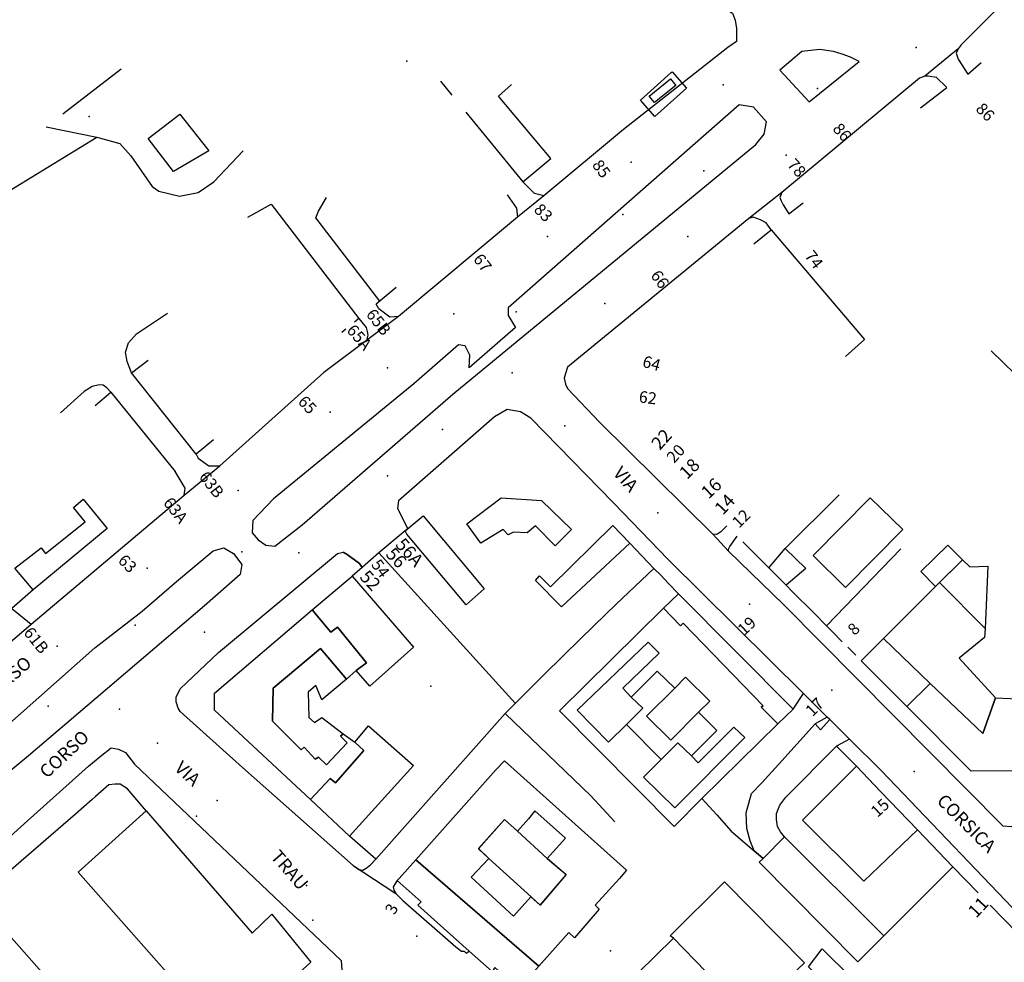
# Model space of a CAD drawing. Units: millimetres. Extents: x 2903 to 6094, y 3136 to 5596.
# Drawn here: x 4465 to 4617, y 3380 to 3525 of the extents above; entities that cross this region are included whole.
import ezdxf

# ---------------------------------------------------------------- set-up
doc = ezdxf.new("R2010")
doc.units = ezdxf.units.MM
for name, color, linetype in [('1A00CE', 10, 'Continuous'), ('1A00ED', 10, 'Continuous'), ('1X00DC', 10, 'Continuous'), ('1X00DR', 10, 'Continuous'), ('1X00MS', 10, 'Continuous'), ('2A00CV', 10, 'Continuous'), ('3A00IN', 10, 'Continuous'), ('5A00SM', 10, 'Continuous'), ('5X00CS', 10, 'Continuous'), ('6B00NC', 10, 'Continuous'), ('7A00PQ', 10, 'Continuous'), ('9A00TU', 10, 'Continuous')]:
    doc.layers.add(name, color=color, linetype=linetype)
doc.styles.get("Standard").update_dxf_attribs({"font": 'arial.ttf'})

msp = doc.modelspace()

# ---------------------------------------------------------------- linework, layer by layer
at = {"layer": '1A00CE', "color": 4, "flags": 128}
for points in [[(4562.92, 3512.14, 0), (4562.13, 3513.08, 0), (4565.4, 3515.77, 0), (4566.23, 3514.73, 0)], [(4580.53, 3440.5, 44.6), (4583.04, 3443.49, 43.3), (4586.23, 3440.39, 43.1), (4583.19, 3437.82, 44.8)]]:
    msp.add_polyline3d(points, close=True, dxfattribs=at)
at = {"layer": '1A00CE', "color": 15, "flags": 128}
for points in [[(4489.88, 3510.32, 42.6), (4494.34, 3504.69, 42.3), (4488.94, 3501.49, 41.9), (4485.04, 3506.58, 42)], [(4590.64, 3374.99, 47.3), (4586.64, 3379.08, 47.4), (4588.73, 3381.89, 47.4), (4593.14, 3377.49, 47.4)]]:
    msp.add_polyline3d(points, close=True, dxfattribs=at)
at = {"layer": '1A00CE', "color": 63, "flags": 128}
msp.add_polyline3d([(4601.14, 3446.39, 42.8), (4592.34, 3437.49, 43), (4587.34, 3442.39, 43.2), (4596.14, 3451.29, 43.2)], close=True, dxfattribs=at)
at = {"layer": '1A00ED', "color": 5, "flags": 128}
for points in [[(4469.23, 3442.69, 61.1), (4475.34, 3447.58, 61.1), (4473.54, 3449.79, 61.1), (4475.04, 3451.08, 61.1), (4478.73, 3446.58, 61.1), (4467.34, 3437.11, 61.1), (4464.48, 3440.46, 61.1), (4468.54, 3443.58, 61.1)], [(4545.54, 3450.89, 66.9), (4550.14, 3446.39, 66.9), (4547.64, 3443.89, 66.9), (4544.64, 3446.99, 66.9), (4543.34, 3445.89, 66.9), (4541.23, 3445.99, 66.9), (4540.44, 3445.58, 66.9), (4539.64, 3446.39, 66.9), (4536.23, 3444.29, 66.9), (4534.04, 3447.29, 66.9), (4539.34, 3451.29, 66.9)], [(4527.33, 3448.53, 57.9), (4536.73, 3437.29, 57.9), (4533.94, 3434.79, 57.9), (4524.84, 3445.69, 57.9), (4524.58, 3446.19, 57.9)], [(4546.94, 3437.58, 58.1), (4556.54, 3447, 58.1), (4559.14, 3444.29, 58.1), (4548.64, 3434.49, 58.1), (4544.64, 3438.58, 58.1), (4545.23, 3439.29, 58.1)], [(4603.9, 3439.95, 59.1), (4608.05, 3444.01, 59.1), (4610.31, 3441.76, 59.1), (4606.2, 3437.65, 59.1)], [(4610.31, 3441.76, 59.1), (4611.45, 3440.68, 59.1), (4614.21, 3440.74, 59.1), (4613.84, 3431.18, 59.1), (4606.79, 3438.24, 59.1)], [(4516.39, 3439.23, 58.2), (4525.84, 3428.28, 58.2), (4519.14, 3422.28, 58.2), (4517.03, 3424.69, 58.2), (4518.64, 3425.89, 58.2), (4514.14, 3431.39, 58.2), (4513.14, 3430.58, 58.2), (4510.28, 3434.03, 58.2)], [(4606.79, 3438.24, 63), (4613.84, 3431.18, 63), (4613.74, 3429.79, 63), (4609.83, 3426.58, 63), (4615.43, 3420.48, 63), (4613.44, 3414.99, 63), (4605.34, 3422.69, 63), (4598.19, 3429.64, 63), (4605.88, 3437.33, 63)], [(4566.64, 3436.49, 59), (4584.3, 3418.77, 59), (4581.94, 3416.49, 59), (4579.34, 3419.08, 59), (4579.64, 3419.29, 59), (4567.34, 3431.99, 59), (4566.94, 3431.58, 59), (4564.34, 3434.29, 59)], [(4495.24, 3421.22, 62.1), (4510.28, 3434.03, 62.1), (4513.14, 3430.58, 62.1), (4514.14, 3431.39, 62.1), (4518.64, 3425.89, 62.1), (4517.03, 3424.69, 62.1), (4515.53, 3423.39, 62.1), (4511.54, 3428.08, 62.1), (4504.23, 3421.99, 62.1), (4504.14, 3416.89, 62.1), (4508.54, 3412.49, 62.1), (4509.04, 3412.89, 62.1), (4510.73, 3411.08, 62.1), (4511.23, 3411.39, 62.1), (4512.44, 3410.19, 62.1), (4515.64, 3413.58, 62.1), (4514.64, 3414.58, 62.1), (4515.03, 3414.98, 62.1), (4516.84, 3413.68, 62.1), (4518.23, 3412.39, 62.1), (4513.84, 3407.39, 62.1), (4513.04, 3408.08, 62.1), (4510, 3404.83, 62.1), (4495.24, 3418.62, 62.1)], [(4566.94, 3431.58, 63), (4567.34, 3431.98, 63), (4579.64, 3419.28, 63), (4579.34, 3419.08, 63), (4581.94, 3416.48, 63), (4570.23, 3404.98, 63), (4565.94, 3400.69, 63), (4548.34, 3418.48, 63), (4564.34, 3434.28, 63)], [(4551.04, 3418.58, 66.2), (4561.94, 3429.08, 66.2), (4563.64, 3427.39, 66.2), (4558.04, 3421.99, 66.2), (4559.34, 3420.58, 66.2), (4561.14, 3418.89, 66.2), (4558.64, 3416.39, 66.2), (4555.84, 3413.69, 66.2)], [(4551.04, 3418.58, 63), (4555.84, 3413.69, 63), (4558.64, 3416.39, 63), (4563.94, 3410.98, 63), (4561.23, 3408.28, 63), (4566.04, 3403.58, 63), (4576.84, 3414.39, 63), (4575.14, 3415.98, 63), (4569.64, 3410.48, 63), (4568.64, 3411.58, 63), (4572.54, 3415.48, 63), (4569.73, 3418.28, 63), (4571.44, 3419.98, 63), (4567.73, 3423.69, 63), (4566.04, 3421.98, 63), (4563.34, 3424.58, 63), (4559.34, 3420.58, 63), (4558.04, 3421.98, 63), (4563.64, 3427.39, 63), (4561.94, 3429.08, 63)], [(4598.19, 3429.64, 59.1), (4605.34, 3422.69, 59.1), (4601.76, 3419.15, 59.1), (4594.75, 3426.2, 59.1), (4594.89, 3426.34, 59.1)], [(4504.23, 3421.99, 65.3), (4511.54, 3428.08, 65.3), (4515.53, 3423.39, 65.3), (4511.73, 3420.18, 65.3), (4510.83, 3422.39, 65.3), (4509.63, 3421.39, 65.3), (4509.73, 3417.49, 65.3), (4510.64, 3416.69, 65.3), (4511.74, 3417.49, 65.3), (4515.03, 3414.98, 65.3), (4514.64, 3414.58, 65.3), (4515.64, 3413.58, 65.3), (4512.44, 3410.19, 65.3), (4511.23, 3411.39, 65.3), (4510.73, 3411.08, 65.3), (4509.04, 3412.89, 65.3), (4508.54, 3412.49, 65.3), (4504.14, 3416.89, 65.3)], [(4566.04, 3421.99, 66.09), (4567.73, 3423.69, 66.09), (4571.44, 3419.99, 66.09), (4569.73, 3418.29, 66.09), (4565.44, 3413.99, 66.09), (4561.73, 3417.69, 66.09)], [(4605.34, 3422.69, 63.2), (4613.44, 3414.99, 63.2), (4615.43, 3420.48, 63.2), (4620.03, 3420.28, 63.2), (4622.34, 3414.99, 63.2), (4629.52, 3421.94, 63.2), (4633.31, 3418.06, 63.2), (4624.32, 3409.28, 63.2), (4611.66, 3409.19, 63.2), (4601.76, 3419.15, 63.2)], [(4513.84, 3407.39, 58.2), (4518.23, 3412.39, 58.2), (4516.84, 3413.68, 58.2), (4518.93, 3416.18, 58.2), (4525.83, 3410.08, 58.2), (4516.01, 3399.23, 58.2), (4510, 3404.83, 58.2), (4513.04, 3408.08, 58.2)], [(4566.54, 3413.58, 66.09), (4568.64, 3411.58, 66.09), (4569.64, 3410.49, 66.09), (4575.14, 3415.99, 66.09), (4576.84, 3414.39, 66.09), (4566.04, 3403.58, 66.09), (4561.23, 3408.29, 66.09), (4563.94, 3410.99, 66.09)], [(4595.14, 3392.29, 47.5), (4603.4, 3400.16, 47.5), (4608.84, 3394.49, 47.5), (4598.23, 3383.89, 47.5), (4582.94, 3399.08, 47.5), (4582.34, 3399.89, 47.5), (4581.84, 3400.69, 47.5), (4581.73, 3401.79, 47.5), (4581.73, 3402.69, 47.5), (4582.23, 3403.99, 47.5), (4583.14, 3405.19, 47.5), (4590.94, 3413.08, 47.5), (4594.04, 3409.99, 47.5), (4585.73, 3401.69, 47.5)], [(4526.23, 3395.58, 62.9), (4538.53, 3409.39, 62.9), (4539.83, 3410.78, 62.9), (4558.63, 3393.98, 62.9), (4557.53, 3392.69, 62.9), (4553.83, 3388.58, 62.9), (4554.43, 3387.98, 62.9), (4550.63, 3383.58, 62.9), (4549.73, 3384.39, 62.9), (4545.13, 3379.19, 62.9)], [(4594.04, 3409.99, 51.4), (4597.73, 3406.08, 51.4), (4603.4, 3400.16, 51.4), (4595.14, 3392.29, 51.4), (4585.73, 3401.69, 51.4)], [(4458.73, 3389.49, 50.8), (4459.34, 3388.79, 50.8), (4477.14, 3368.69, 50.8), (4487.84, 3378.29, 50.8), (4474.23, 3393.69, 50.8), (4484.73, 3403.08, 50.8), (4501.04, 3384.29, 50.8), (4504.04, 3387.19, 50.8), (4510.04, 3379.79, 50.8), (4495.39, 3366.36, 50.8), (4488.84, 3373.69, 50.8), (4466.94, 3354.08, 50.8), (4454.44, 3368.29, 50.8), (4447.73, 3376.19, 50.8), (4445.84, 3378.29, 50.8)], [(4537.43, 3395.78, 62.9), (4534.73, 3392.89, 62.9), (4541.23, 3386.89, 62.9), (4543.93, 3389.89, 62.9), (4545.33, 3388.58, 62.9), (4549.33, 3393.28, 62.9), (4546.43, 3395.78, 62.9), (4547.33, 3396.78, 62.9), (4549.23, 3398.89, 62.9), (4544.53, 3403.08, 62.9), (4543.53, 3401.89, 62.9), (4541.83, 3399.98, 62.9), (4539.83, 3401.78, 62.9), (4535.83, 3397.28, 62.9)], [(4539.84, 3401.79, 65.8), (4541.84, 3399.99, 65.8), (4546.44, 3395.79, 65.8), (4549.34, 3393.29, 65.8), (4545.34, 3388.58, 65.8), (4543.94, 3389.89, 65.8), (4537.44, 3395.79, 65.8), (4535.84, 3397.29, 65.8)], [(4582.94, 3399.08, 47.5), (4598.23, 3383.89, 47.5), (4594.23, 3379.89, 47.5), (4579.04, 3395.19, 47.5), (4579.64, 3395.79, 47.5)], [(4526.23, 3395.58, 59.4), (4545.14, 3379.19, 59.4), (4542.04, 3375.69, 59.4), (4538.34, 3378.99, 59.4), (4537.94, 3378.39, 59.4), (4534.44, 3381.49, 59.4), (4526.54, 3388.58, 59.4), (4527.04, 3389.08, 59.4), (4523.34, 3392.39, 59.4), (4523.64, 3392.69, 59.4)], [(4573.73, 3392.19, 56.1), (4586.04, 3379.69, 56.1), (4580.73, 3374.69, 56.1), (4576.94, 3370.99, 56.1), (4574.84, 3373.08, 56.1), (4573.94, 3374.08, 56.1), (4570.23, 3377.79, 56.1), (4570.84, 3378.39, 56.1), (4565.84, 3383.49, 56.1), (4565.34, 3383.89, 56.1)], [(4554.94, 3372.79, 56.1), (4565.84, 3383.49, 56.1), (4570.84, 3378.39, 56.1), (4570.23, 3377.79, 56.1), (4559.94, 3367.69, 56.1)]]:
    msp.add_polyline3d(points, close=True, dxfattribs=at)
at = {"layer": '1X00DC', "color": 40}
for p, q in [((4583.04, 3443.49, 43.3), (4591.33, 3451.73, 43.3)), ((4520.52, 3442.79), (4541.51, 3419.65)), ((4589.41, 3431.58, 44.6), (4600.86, 3443.43, 44.6)), ((4592.68, 3428.28), (4593.91, 3427.04)), ((4612.74, 3390.49, 47.88), (4608.84, 3394.49, 48.29))]:
    msp.add_line(p, q, dxfattribs=at)
for points in [[(4546.97, 3503.48, 0), (4538.91, 3513.08, 0), (4540.94, 3514.89, 0)], [(4469.34, 3508.39, 45.17), (4477.14, 3506.79, 44.7), (4480.64, 3505.79, 44.7), (4482.34, 3503.89, 44.7), (4485.64, 3499.19, 42.9), (4486.64, 3498.49, 40.79), (4489.84, 3497.69, 40.6), (4492.73, 3498.29, 40.2), (4495.14, 3499.89, 40.2), (4499.64, 3504.69, 41)], [(4520.68, 3481.57, 39.64), (4510.84, 3494.39, 39.7), (4511.23, 3495.39, 39.7), (4512.44, 3497.49, 39.7)], [(4500.34, 3494.49, 39.4), (4503.94, 3496.49, 39.4), (4517.46, 3478.89, 39.92)], [(4566.64, 3436.49, 42.3), (4565.06, 3438.16, 42.38), (4563.97, 3439.33, 42.44), (4562.84, 3440.39, 42.6), (4559.14, 3444.29, 42.6)], [(4539.94, 3418.08, 41.4), (4545.64, 3423.79, 41.6), (4549.14, 3427.22, 41.78), (4551.35, 3429.37, 41.93), (4553.71, 3431.68, 42.06), (4557.04, 3434.89, 42.3), (4562.84, 3440.39, 42.8)], [(4583.19, 3437.82, 44.6), (4584.18, 3436.83, 44.6), (4587.38, 3433.61, 44.6), (4589.41, 3431.58, 44.6), (4590.3, 3430.68, 44.6), (4591.83, 3429.13, 59.2)], [(4520.04, 3395.69, 42.2), (4539.94, 3418.08, 40.1), (4553.14, 3405.39, 40.5), (4556.84, 3401.39, 40.6)], [(4484.73, 3403.08, 42.3), (4481.84, 3406.49, 42.8), (4480.73, 3407.19, 42.8), (4479.94, 3407.19, 42.8), (4478.99, 3407.1, 42.9), (4476.92, 3405.3, 42.99), (4476.4, 3404.85, 42.99), (4473.82, 3402.6, 43.1), (4464.7, 3394.68, 43.6), (4460.46, 3390.99, 43.7), (4458.73, 3389.49, 43.8)], [(4570.23, 3404.99, 45.4), (4572.54, 3402.49, 45.4), (4574.73, 3399.99, 45.5), (4578.25, 3396.97, 45.52), (4579.64, 3395.79, 45.6)], [(4650.53, 3352.02, 47.87), (4633.73, 3368.99, 46.9), (4625.23, 3377.69, 46.9), (4614.61, 3388.57, 47.88)]]:
    msp.add_polyline3d(points, dxfattribs=at)
at = {"layer": '1X00DR', "color": 31}
for p, q in [((4471.89, 3510.37), (4480.85, 3517.29)), ((4530, 3515.38), (4531.73, 3513.23)), ((4533.88, 3510.64), (4542.69, 3499.91)), ((4542.69, 3499.91, 39.5), (4546.97, 3503.48, 39.5)), ((4523.16, 3483.63), (4520.11, 3481.1)), ((4517.46, 3478.89), (4516.77, 3478.31, 5.74)), ((4515.46, 3477.22, -5.12), (4514.84, 3476.71)), ((4580.53, 3440.5), (4576.55, 3444.5)), ((4520.04, 3395.69, 42.7), (4516.01, 3399.23, 57.8))]:
    msp.add_line(p, q, dxfattribs=at)
at = {"layer": '1X00DR', "color": 10}
msp.add_polyline3d([(4387.42, 3461, 0), (4414.58, 3473.38, 0), (4428.35, 3483.98, 0), (4456.95, 3494.45, 0), (4477.14, 3506.79, 0)], dxfattribs=at)
at = {"layer": '1X00DR', "color": 31}
for points in [[(4580.9, 3492.51, 37.79), (4595.26, 3475.65, 48.59), (4592.35, 3473.04, 59.4)], [(4482.43, 3470.52, 0), (4481.77, 3472.27, 0), (4481.51, 3473.71, 0), (4481.98, 3475.11, 0), (4483.22, 3476.51, 0), (4487.98, 3479.7, 0)], [(4492.4, 3458, 40.25), (4482.43, 3470.52, 50), (4485.04, 3472.49, 59.3)], [(4479.25, 3467.52, 0), (4478.66, 3468.23, 0), (4478.11, 3468.63, 0), (4477.46, 3468.68, 0), (4476.41, 3468.43, 0), (4475.16, 3467.63, 0), (4471.52, 3464.38, 0)], [(4476.84, 3465.49, 63.3), (4479.25, 3467.52, 52), (4489.17, 3455.31, 39.94)]]:
    msp.add_polyline3d(points, dxfattribs=at)
at = {"layer": '1X00MS', "color": 42}
msp.add_polyline3d([(4579.64, 3395.79, 45.4), (4578.25, 3396.97, 45.52), (4577.64, 3398.49, 46), (4577.14, 3400.39, 46), (4577.04, 3402.79, 46), (4577.44, 3404.29, 46.1), (4577.84, 3405.79, 46.2), (4579.44, 3407.39, 46.4), (4582.51, 3410.8, 46.4), (4587.64, 3416.49, 46.4), (4588.5, 3415.59, 46.42)], dxfattribs=at)
at = {"layer": '2A00CV', "color": 130}
for p in [(4524.84, 3518.49, 56.5), (4588.04, 3514.29, 57), (4570.54, 3501.58, 60), (4558.04, 3494.89, 58.7), (4541.64, 3479.89, 60.4), (4499.44, 3442.99, 60.3), (4483.04, 3431.69, 59.7), (4469.64, 3419.19, 59.8), (4492.44, 3402.29, 54.3), (4510.34, 3386.29, 56.4), (4556.14, 3381.58, 58.1)]:
    msp.add_point(p, dxfattribs=at)
at = {"layer": '3A00IN', "color": 240, "flags": 128}
msp.add_polyline3d([(4565.52, 3516.72, 0), (4565.63, 3516.83, 0), (4567.87, 3514.31, 0), (4563.01, 3509.99, 0), (4560.78, 3512.5, 0)], close=True, dxfattribs=at)
at = {"layer": '5A00SM', "color": 240}
msp.add_line((4496.04, 3456.19, 40.9), (4512.04, 3470.58, 40), dxfattribs=at)
for points in [[(4630.88, 3541.74, 38), (4610.14, 3520.99, 38.29), (4609.64, 3520.39, 38.29), (4604.54, 3516.19, 38.4), (4603.73, 3515.89, 38.4), (4582.54, 3498.29, 39.2), (4577.44, 3494.29, 37.79), (4549.54, 3471.39, 40.5), (4549.23, 3470.39, 40.5), (4549.04, 3469.69, 40.5), (4549.23, 3468.79, 40.5), (4549.54, 3468.08, 40.5), (4554.54, 3462.89, 40.5), (4571.91, 3445.67, 41), (4574.34, 3443.08, 41.5), (4582.84, 3434.79, 41.8), (4616.54, 3400.79, 43), (4617.94, 3400.69, 43)], [(4565.94, 3531.89, 38.7), (4574.94, 3525.89, 38.9), (4575.34, 3524.79, 38.79), (4575.54, 3523.49, 38.79), (4575.54, 3521.49, 38.79), (4574.23, 3520.58, 38.79), (4558.14, 3507.99, 38.4), (4545.88, 3497.78, 38.82), (4541.87, 3494.45, 38.96), (4523.54, 3479.19, 39.6)], [(4594.44, 3518.45, 39.76), (4593.11, 3519.12, 39.76), (4591.82, 3519.54, 39.76), (4590.48, 3519.99, 39.76), (4588.36, 3520.29, 39.76), (4585.59, 3519.95, 39.76), (4582.2, 3517.09, 39.76), (4586.75, 3512.22, 39.76), (4594.44, 3518.45, 39.76)], [(4578.51, 3505.66, 40.12), (4579.81, 3507.23, 40.12), (4580.19, 3509.13, 40.12), (4578.19, 3511.4, 40.12), (4575.97, 3511.78, 40.12), (4540.42, 3480.54, 39.76), (4540.42, 3479.33, 39.76), (4541.52, 3477.5, 39.76), (4534.39, 3471.29, 39.76), (4534.5, 3473.24, 39.76), (4533.82, 3474.68, 39.76), (4532.76, 3474.8, 39.76), (4525.88, 3468.83, 39.76), (4504.31, 3451.12, 41.23), (4501.14, 3447.8, 41.23), (4501.04, 3445.89, 41.23), (4501.97, 3444.82, 41.23), (4503.14, 3443.99, 41.23), (4504.51, 3443.84, 41.23), (4508.7, 3447.11, 41.23), (4531.89, 3467.22, 41.23), (4578.51, 3505.66, 40.12)], [(4523.54, 3479.19, 39.6), (4518.64, 3475.49, 40.1), (4512.04, 3470.58, 40.4)], [(4556.64, 3450.49, 41.1), (4543.88, 3463.52, 49.7), (4542.32, 3464.52, 54), (4540.25, 3464.85, 56.15), (4538.29, 3463.74, 57.22), (4523.55, 3450.81, 57.76), (4523.4, 3449.63, 58.03), (4524.97, 3446.52, 58.38)], [(4440.54, 3408.79, 42), (4460.23, 3426.08, 42.2), (4463.71, 3429.02, 42.03), (4467.01, 3431.81, 41.88), (4490.54, 3451.69, 40.79), (4496.04, 3456.19, 40.9)], [(4671.23, 3334.49, 46.8), (4660.94, 3344.89, 46.3), (4655.51, 3350.29, 45.97), (4651.18, 3354.61, 45.71), (4629.23, 3376.49, 44.4), (4597.84, 3409.29, 42.9), (4592.94, 3414.14, 42.63), (4589.9, 3417.15, 42.46), (4589.51, 3417.53, 42.44), (4585.84, 3421.17, 42.24), (4565.04, 3441.79, 41.1), (4556.64, 3450.49, 41.1)], [(4524.97, 3446.52, 0), (4524.58, 3446.19, 0), (4520.52, 3442.79, 0), (4517.94, 3440.58, 0), (4517.54, 3441.19, 0), (4515.64, 3442.58, 0), (4515.04, 3442.89, 0)], [(4489.39, 3438.38, 41.23), (4495, 3443.11, 41.23), (4496.65, 3443.58, 41.23), (4498.13, 3442.69, 41.23), (4499.42, 3441.04, 41.23), (4499.19, 3439.5, 41.23), (4493.67, 3434.66, 41.23), (4466.62, 3411.56, 41.23), (4453.04, 3400.4, 41.23)], [(4516.54, 3394.69, 42.6), (4499.54, 3409.79, 42.6), (4489.94, 3418.39, 41.2), (4489.64, 3418.89, 41.2), (4489.34, 3419.89, 41.2), (4489.34, 3420.58, 41.2), (4489.94, 3421.89, 41.2), (4495.84, 3427.49, 41.4), (4514.14, 3442.69, 41.1), (4515.04, 3442.89, 41.1)], [(4459.54, 3412.89, 41.79), (4476.79, 3428.2, 41.79), (4484.07, 3433.83, 41.79), (4489.39, 3438.38, 41.23)], [(4466.44, 3401.58, 41.9), (4475.84, 3409.99, 41.5), (4477.64, 3411.49, 41.3), (4479.34, 3412.79, 41.3), (4480.44, 3412.58, 41.3), (4481.54, 3412.08, 41.3), (4482.94, 3410.29, 41.3), (4514.73, 3380.08, 42.6), (4514.84, 3378.58, 42.6), (4514.44, 3377.79, 42.6), (4512.14, 3375.58, 42.9), (4509.54, 3372.89, 42.9)], [(4466.44, 3401.58, 42), (4455.44, 3391.69, 41.8), (4374.23, 3319.29, 43.3), (4374.34, 3318.08, 43.5), (4375.14, 3316.99, 43.5), (4376.84, 3315.08, 43.5), (4402.84, 3281.79, 44.1), (4403.34, 3281.69, 44.1), (4403.84, 3281.79, 44.1), (4404.44, 3281.99, 44.1), (4405.64, 3282.19, 44.1), (4453.73, 3321.99, 44.1), (4500.84, 3365.19, 42.9), (4509.54, 3372.89, 42.9)], [(4516.54, 3394.69, 42.9), (4523.14, 3390.39, 42.8), (4524.23, 3389.29, 42.8)], [(4524.23, 3389.29, 42.7), (4532.34, 3382.19, 42.7), (4533.23, 3381.49, 42.7), (4533.64, 3381.49, 42.7), (4533.94, 3381.19, 43.9), (4534.44, 3381.49, 43.9)], [(4542.04, 3375.69, 59.2), (4538.34, 3378.99, 59.2), (4537.94, 3378.39, 59.2), (4534.44, 3381.49, 43.9)]]:
    msp.add_polyline3d(points, dxfattribs=at)
at = {"layer": '5X00CS', "color": 6}
for p, q in [((4518.64, 3475.49, 40.1), (4512.04, 3470.58, 40.4)), ((4614.73, 3473.89, 39), (4627.34, 3461.58, 39.29)), ((4496.04, 3456.19, 40.9), (4512.04, 3470.58, 40)), ((4516.54, 3394.69, 42.9), (4517.44, 3394.08, 42.6))]:
    msp.add_line(p, q, dxfattribs=at)
for points in [[(4630.09, 3540.96, 38), (4610.14, 3520.99, 38.29), (4609.64, 3520.39, 38.29)], [(4565.94, 3531.89, 38.7), (4574.94, 3525.89, 38.9), (4575.34, 3524.79, 38.79), (4575.54, 3523.49, 38.79), (4575.54, 3521.49, 38.79), (4574.23, 3520.58, 38.79), (4558.14, 3507.99, 38.4), (4545.88, 3497.78, 38.82), (4544.46, 3498.13, 38.82), (4542.69, 3499.91, 38.82)], [(4582.2, 3517.09, 39.76), (4586.75, 3512.22, 39.76), (4594.44, 3518.45, 39.76), (4593.11, 3519.12, 39.76), (4591.82, 3519.54, 39.76), (4590.48, 3519.99, 39.76), (4588.36, 3520.29, 39.76), (4585.59, 3519.95, 39.76), (4582.2, 3517.09, 39.76)], [(4609.64, 3520.39, 38.29), (4609.34, 3519.69, 38.29), (4609.64, 3518.79, 38.29), (4611.14, 3516.49, 38.29), (4613.23, 3518.29, 38.6)], [(4604.54, 3516.19, 38.4), (4603.73, 3515.89, 38.4), (4582.54, 3498.29, 39.2)], [(4603.85, 3511.29, 38.36), (4607.91, 3514.41, 38.36), (4606.34, 3515.99, 38.29), (4605.04, 3516.19, 38.4), (4604.54, 3516.19, 38.4)], [(4578.51, 3505.66, 40.12), (4579.81, 3507.23, 40.12), (4580.19, 3509.13, 40.12), (4578.19, 3511.4, 40.12), (4575.97, 3511.78, 40.12), (4540.42, 3480.54, 39.76), (4540.42, 3479.33, 39.76), (4541.52, 3477.5, 39.76), (4534.39, 3471.29, 39.76), (4534.5, 3473.24, 39.76), (4533.82, 3474.68, 39.76), (4532.76, 3474.8, 39.76), (4525.88, 3468.83, 39.76), (4504.31, 3451.12, 41.23)], [(4504.31, 3451.12, 41.23), (4501.14, 3447.8, 41.23), (4501.04, 3445.89, 41.23), (4501.97, 3444.82, 41.23), (4503.14, 3443.99, 41.23), (4504.51, 3443.84, 41.23), (4508.7, 3447.11, 41.23), (4531.89, 3467.22, 41.23), (4578.51, 3505.66, 40.12)], [(4540.26, 3497.89, 61), (4541.72, 3495.86, 61), (4541.87, 3494.45, 38.96), (4523.54, 3479.19, 39.6)], [(4582.54, 3498.29, 39.2), (4582.23, 3497.49, 39.2), (4582.44, 3496.99, 39.2), (4582.73, 3496.39, 39.2), (4583.59, 3494.99, 39.2), (4585.83, 3496.66, 39.2)], [(4577.44, 3494.29, 37.79), (4549.54, 3471.39, 40.5), (4549.23, 3470.39, 40.5), (4549.04, 3469.69, 40.5), (4549.23, 3468.79, 40.5), (4549.54, 3468.08, 40.5), (4554.54, 3462.89, 40.5)], [(4578.2, 3490.37, 37.79), (4580.9, 3492.51, 37.79), (4580.14, 3493.58, 37.79), (4579.23, 3494.08, 37.79), (4578.14, 3494.49, 37.79), (4577.44, 3494.29, 37.79)], [(4523.54, 3479.19, 39.6), (4522.23, 3479.08, 39.6), (4520.54, 3480.39, 39.6), (4520.11, 3481.1, 39.6)], [(4517.46, 3478.89, 39.95), (4518.54, 3477.49, 40), (4518.73, 3476.89, 40.1), (4518.84, 3476.29, 40.1), (4518.64, 3475.49, 40.1)], [(4556.64, 3450.49, 41.1), (4543.88, 3463.52, 49.7), (4542.32, 3464.52, 54), (4540.25, 3464.85, 56.15), (4538.29, 3463.74, 57.22), (4523.55, 3450.81, 57.76), (4523.4, 3449.63, 58.03), (4524.97, 3446.52, 58.3)], [(4574.07, 3446.99, 61.95), (4573.14, 3446.06, 49.86), (4572.53, 3445.61, 45.18), (4571.91, 3445.67, 42.84), (4554.54, 3462.89, 40.5)], [(4495.05, 3460.21, 40.79), (4492.4, 3458, 40.7), (4492.73, 3457.39, 40.79), (4494.34, 3456.19, 40.79), (4496.04, 3456.19, 40.9)], [(4490.54, 3451.69, 40.79), (4490.73, 3452.79, 40.9), (4489.17, 3455.31, 40.7)], [(4467.34, 3437.11, 52.94), (4464.06, 3434.27, 52.94), (4467.01, 3431.81, 41.88), (4490.54, 3451.69, 40.79)], [(4584.3, 3418.77, 42.24), (4585.84, 3421.17, 42.24), (4565.04, 3441.79, 41.1), (4556.64, 3450.49, 41.1)], [(4574.34, 3443.08, 41.5), (4574.34, 3443.39, 41.5), (4574.54, 3443.79, 41.5), (4575.68, 3445.37, 62.98)], [(4459.54, 3412.89, 41.79), (4476.79, 3428.2, 41.79), (4484.07, 3433.83, 41.79), (4489.39, 3438.38, 41.23), (4495, 3443.11, 41.23), (4496.65, 3443.58, 41.23), (4498.13, 3442.69, 41.23), (4499.42, 3441.04, 41.23), (4499.19, 3439.5, 41.23), (4493.67, 3434.66, 41.23), (4466.62, 3411.56, 41.23), (4453.04, 3400.4, 41.23)], [(4516.54, 3394.69, 42.6), (4499.54, 3409.79, 42.6), (4489.94, 3418.39, 41.2), (4489.64, 3418.89, 41.2), (4489.34, 3419.89, 41.2), (4489.34, 3420.58, 41.2), (4489.94, 3421.89, 41.2), (4495.84, 3427.49, 41.4), (4514.14, 3442.69, 41.1), (4515.04, 3442.89, 41.1)], [(4515.04, 3442.89, 41.1), (4515.64, 3442.58, 41.1), (4517.54, 3441.19, 41.6), (4517.94, 3440.58, 41.5), (4516.39, 3439.23, 41.5)], [(4616.54, 3400.79, 43), (4582.84, 3434.79, 41.8), (4574.34, 3443.08, 41.5)], [(4616.54, 3400.79, 43), (4617.94, 3400.69, 43), (4619.04, 3400.89, 43), (4621.34, 3403.08, 43), (4636.94, 3418.08, 42.7), (4645.51, 3426.54, 42.55)], [(4588.5, 3415.59, 46.42), (4589.9, 3417.15, 42.46), (4589.51, 3417.53, 42.44), (4587.64, 3416.49, 46.4)], [(4650.53, 3352.02, 47.87), (4651.36, 3353.66, 47.87), (4651.18, 3354.61, 45.71), (4629.23, 3376.49, 44.4), (4597.84, 3409.29, 42.9), (4592.94, 3414.14, 42.63), (4590.94, 3413.08, 42.63)], [(4466.44, 3401.58, 41.9), (4475.84, 3409.99, 41.5), (4477.64, 3411.49, 41.3), (4479.34, 3412.79, 41.3), (4480.44, 3412.58, 41.3), (4481.54, 3412.08, 41.3), (4482.94, 3410.29, 41.3), (4514.73, 3380.08, 42.6), (4514.84, 3378.58, 42.6), (4514.44, 3377.79, 42.6), (4512.14, 3375.58, 42.9), (4509.54, 3372.89, 42.9)], [(4466.44, 3401.58, 42), (4455.44, 3391.69, 41.8), (4374.23, 3319.29, 43.3), (4374.34, 3318.08, 43.5), (4375.14, 3316.99, 43.5), (4376.84, 3315.08, 43.5), (4402.84, 3281.79, 44.1), (4403.34, 3281.69, 44.1), (4403.84, 3281.79, 44.1), (4404.44, 3281.99, 44.1), (4405.64, 3282.19, 44.1), (4453.73, 3321.99, 44.1), (4500.84, 3365.19, 42.9), (4509.54, 3372.89, 42.9)], [(4517.44, 3394.08, 42.6), (4518.04, 3393.99, 42.7), (4518.54, 3394.29, 42.7), (4519.23, 3394.79, 42.7), (4520.04, 3395.69, 42.7)], [(4523.34, 3392.39, 43), (4522.73, 3391.39, 42.8), (4522.84, 3390.89, 42.8), (4523.14, 3390.39, 42.8), (4524.23, 3389.29, 42.8)], [(4524.23, 3389.29, 42.7), (4532.34, 3382.19, 42.7), (4533.23, 3381.49, 42.7), (4533.64, 3381.49, 42.7), (4533.94, 3381.19, 43.9), (4534.44, 3381.49, 43.9)]]:
    msp.add_polyline3d(points, dxfattribs=at)
at = {"layer": '7A00PQ', "color": 43}
for p in [(4603.19, 3520.57, 38.31), (4573.52, 3514.82, 38.82), (4475.94, 3509.99, 41.1), (4583.22, 3504.02, 38.82), (4559.35, 3502.92, 39.3), (4546.47, 3491.52, 39.71), (4568.06, 3491.5, 39.3), (4555.31, 3481.21, 39.71), (4532.06, 3479.59, 40.13), (4521.84, 3471.26, 40.53), (4541.02, 3470.51, 40.13), (4513.01, 3464.46, 40.97), (4549.16, 3462.36, 40.42), (4530.31, 3461.81, 40.53), (4521.85, 3454.64, 40.97), (4498.88, 3452.4, 41.73), (4563.44, 3448.99, 40.68), (4508.21, 3442.83, 41.73), (4484.84, 3440.43, 42.54), (4577.55, 3434.9, 41.41), (4493.68, 3430.6, 42.54), (4471.02, 3428.47, 43.47), (4528.54, 3422.29, 39.29), (4590.22, 3421.66, 42.06), (4480.59, 3418.77, 43.47), (4486.43, 3413.52, 43.33), (4602.91, 3409.17, 42.68), (4495.62, 3404.7, 43.2), (4509.38, 3391.62, 43.01), (4526.36, 3383.79, 42.82)]:
    msp.add_point(p, dxfattribs=at)

# ---------------------------------------------------------------- texts
at = {"layer": '6B00NC'}
for s, height, rotation, p in [('86', 1.8, 315, (4612.24, 3510.99)), ('86', 1.8, 311.3478, (4590.24, 3507.99)), ('85', 1.8, 306.2538, (4553.24, 3502.49)), ('78', 1.8, 311.3478, (4583.24, 3502.49)), ('83', 1.8, 315, (4544.24, 3495.49)), ('74', 1.8, 307.4762, (4585.94, 3488.49)), ('67', 1.8, 307.4762, (4534.94, 3487.99)), ('66', 1.8, 306.2538, (4562.24, 3485.49)), ('65B', 1.8, 307.875, (4518.44, 3479.49)), ('65A', 1.8, 311.1859, (4515.44, 3476.99)), ('64', 1.8, 344.0546, (4560.94, 3471.49)), ('65', 1.8, 312.6141, (4507.94, 3465.99)), ('62', 1.8, 352.5041, (4560.44, 3465.99)), ('22', 2, 48.0128, (4563.74, 3458.49)), ('20', 1.8, 47.3859, (4565.94, 3456.49)), ('18', 2, 45, (4567.94, 3453.99)), ('63B', 1.8, 307.875, (4492.74, 3454.49)), ('16', 2, 42.7974, (4571.24, 3450.99)), ('14', 2, 46.9749, (4573.44, 3448.49)), ('63A', 1.8, 307.875, (4487.24, 3450.49)), ('12', 1.8, 45, (4575.94, 3446.49)), ('56A', 2, 311.6335, (4522.94, 3443.99)), ('63', 1.8, 315, (4480.24, 3441.49)), ('56', 2, 313.0251, (4521.44, 3442.49)), ('54', 1.8, 306.2538, (4519.24, 3440.99)), ('52', 2, 313.0251, (4517.44, 3438.99)), ('19', 1.8, 42.7974, (4576.74, 3429.99)), ('8', 1.8, 45, (4593.74, 3429.99)), ('61B', 1.8, 308.6598, (4465.74, 3430.49)), ('61B', 1.8, 308.6598, (4465.74, 3430.49)), ('17', 1.8, 45, (4587.24, 3417.49)), ('15', 1.8, 42.7974, (4597.24, 3401.99)), ('11', 2, 46.9749, (4612.44, 3386.49)), ('3', 1.8, 61.9275, (4522.94, 3386.99))]:
    msp.add_text(s, height=height, rotation=rotation, dxfattribs=at).set_placement(p)
at = {"layer": '9A00TU'}
for s, rotation, p in [('VIA', 311.6335, (4556.44, 3454.99)), ('CORSO', 41.6822, (4460.44, 3419.49)), ('CORSO', 43.0251, (4469.44, 3407.99)), ('VIA', 317.07, (4488.94, 3409.49)), ('CORSICA', 315, (4606.24, 3404.49)), ('TRAU', 310.9144, (4503.74, 3395.99))]:
    msp.add_text(s, height=2, rotation=rotation, dxfattribs=at).set_placement(p)

doc.saveas('drawing.dxf')
